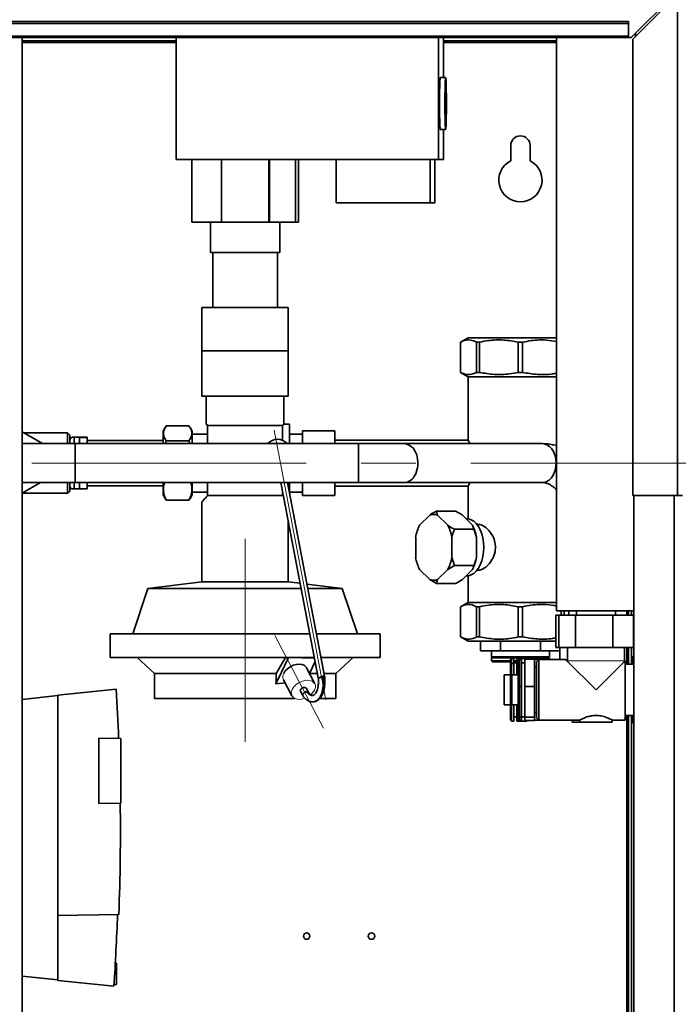
# Paper-space layout 'Blatt2' of a CAD drawing. Units: millimetres. Extents: x 0 to 4200, y 0 to 2970.
# Drawn here: x 815 to 1120, y 1958 to 2414 of the extents above; entities that cross this region are included whole.
import ezdxf

# ---------------------------------------------------------------- set-up
doc = ezdxf.new("R2010")
doc.units = ezdxf.units.MM
doc.linetypes.add('CENTERX2', pattern=[20.32, 12.7, -2.54, 2.54, -2.54])
doc.layers.add('1', color=7, linetype='Continuous')
doc.styles.add('SLDTEXTSTYLE1', font='TXT', dxfattribs={"width": 0.605})
doc.dimstyles.new('SLDDIMSTYLE3', dxfattribs={"dimtxt": 35, "dimasz": 25, "dimexe": 0, "dimexo": 0.0625, "dimgap": 8.75, "dimtad": 1, "dimdec": 1, "dimrnd": 1e-09, "dimzin": 12, "dimdsep": 46, "dimtxsty": 'SLDTEXTSTYLE1', "dimsah": 1, "dimcen": 0.09, "dimadec": 0, "dimazin": 3, "dimtfac": 1, "dimtdec": 1, "dimtmove": 0, "dimatfit": 0, "dimfxl": 1, "dimfrac": 2, "dimtolj": 1, "dimtzin": 12, "dimarcsym": 0})

# ---------------------------------------------------------------- blocks, each defined once
blk = doc.blocks.new('_D_13')
at = {"layer": '1', "ltscale": 10}
for p, q in [((1082.28, 2560.21), (1082.28, 2604.25)), ((1157.28, 2235.17), (1157.28, 2604.25)), ((1082.28, 2594.25), (1042.28, 2594.25)), ((1157.28, 2594.25), (1082.28, 2594.25)), ((1157.28, 2594.25), (1197.28, 2594.25))]:
    blk.add_line(p, q, dxfattribs=at)
for points in [[(1082.28, 2594.25), (1057.28, 2598.25), (1057.28, 2590.25)], [(1157.28, 2594.25), (1182.28, 2590.25), (1182.28, 2598.25)]]:
    blk.add_solid(points, dxfattribs=at)
at = {"layer": '1', "ltscale": 10, "insert": (1093.05, 2639.37), "char_height": 35, "attachment_point": 1, "style": 'SLDTEXTSTYLE1'}
blk.add_mtext('75', dxfattribs=at)

psp = doc.layouts.new('Blatt2')

# ---------------------------------------------------------------- linework, layer by layer
at = {"color": 7, "linetype": 'Continuous', "lineweight": 35, "ltscale": 10}
for p, q in [((1119.28, 2426.25), (1098.58, 2405.55)), ((1099.28, 2404.84), (1119.98, 2425.54)), ((1119.98, 2425.54), (1119.98, 2193.55)), ((1097.28, 2413.08), (807.28, 2413.08)), ((1097.28, 2412.02), (807.28, 2412.02)), ((1097.28, 2412.02), (1097.28, 2413.08)), ((1097.28, 2406.22), (1097.28, 2412.02)), ((1100.53, 2406.09), (1100.53, 2407.5)), ((1097.28, 2406.22), (807.28, 2406.22)), ((807.28, 2405.55), (1097.28, 2405.55)), ((816.53, 1651.55), (816.53, 2405.55)), ((887.87, 2404.05), (816.53, 2404.05)), ((887.87, 2349.05), (887.87, 2405.55)), ((1009.32, 2405.55), (1009.32, 2349.05)), ((1011.68, 2405.55), (1011.68, 2387.05)), ((1064.03, 2404.05), (1011.68, 2404.05)), ((1064.03, 2405.55), (1064.03, 2140.15)), ((1097.28, 2406.22), (1097.28, 2405.55)), ((1097.28, 2405.55), (1098.58, 2405.55)), ((1099.28, 2404.84), (1099.28, 2193.55)), ((1012.64, 2387.05), (1010.14, 2387.05)), ((1010.14, 2363.05), (1012.64, 2363.05)), ((1011.68, 2363.05), (1011.68, 2349.05)), ((1042.78, 2355.55), (1042.78, 2348.48)), ((1051.78, 2348.48), (1051.78, 2355.55)), ((1009.32, 2349.05), (887.87, 2349.05)), ((895.11, 2349.05), (895.11, 2320.05)), ((908.77, 2349.05), (908.77, 2320.05)), ((930.76, 2349.05), (930.76, 2320.05)), ((931.1, 2349.05), (931.1, 2320.05)), ((943.09, 2349.05), (943.09, 2320.05)), ((944.46, 2349.05), (944.46, 2320.05)), ((961.99, 2329.05), (961.99, 2349.05)), ((1005.47, 2349.05), (1005.47, 2329.05)), ((1007.63, 2349.05), (1007.63, 2329.05)), ((1009.32, 2349.05), (1011.68, 2349.05)), ((1005.47, 2329.05), (961.99, 2329.05)), ((1007.63, 2329.05), (1005.47, 2329.05)), ((908.77, 2320.05), (895.11, 2320.05)), ((903.78, 2320.05), (903.78, 2306.05)), ((930.76, 2320.05), (908.77, 2320.05)), ((931.1, 2320.05), (930.76, 2320.05)), ((943.09, 2320.05), (931.1, 2320.05)), ((935.78, 2306.05), (935.78, 2320.05)), ((944.46, 2320.05), (943.09, 2320.05)), ((903.78, 2306.05), (935.78, 2306.05)), ((904.78, 2306.05), (904.78, 2280.55)), ((934.78, 2280.55), (934.78, 2306.05)), ((899.78, 2280.55), (899.78, 2260.55)), ((939.78, 2280.55), (899.78, 2280.55)), ((939.78, 2260.55), (939.78, 2280.55)), ((1023, 2266.55), (1019.53, 2264.55)), ((1047.28, 2266.55), (1023, 2266.55)), ((1064.03, 2266.55), (1047.28, 2266.55)), ((1019.53, 2264.55), (1019.53, 2250.55)), ((1019.55, 2264.55), (1019.53, 2264.55)), ((1019.55, 2264.55), (1019.55, 2250.55)), ((1028.37, 2264.55), (1026.97, 2264.55)), ((1026.97, 2250.55), (1026.97, 2264.55)), ((1028.37, 2264.55), (1028.37, 2250.55)), ((1046.29, 2250.55), (1046.29, 2264.55)), ((1048.27, 2264.55), (1046.29, 2264.55)), ((1048.27, 2264.55), (1048.27, 2250.55)), ((899.78, 2260.55), (919.78, 2260.55)), ((899.78, 2239.55), (899.78, 2260.55)), ((919.78, 2260.55), (939.78, 2260.55)), ((939.78, 2239.55), (939.78, 2260.55)), ((1019.53, 2250.55), (1023, 2248.55)), ((1019.55, 2250.55), (1019.53, 2250.55)), ((1047.28, 2248.55), (1023, 2248.55)), ((1023.13, 2248.55), (1023.13, 2219.18)), ((1028.37, 2250.55), (1026.97, 2250.55)), ((1048.27, 2250.55), (1046.29, 2250.55)), ((1064.03, 2248.55), (1047.28, 2248.55)), ((899.78, 2239.55), (939.78, 2239.55)), ((901.78, 2239.55), (901.78, 2226.55)), ((937.78, 2226.55), (937.78, 2239.55)), ((882.76, 2224.96), (881.78, 2223.27)), ((883.28, 2225.76), (893.78, 2225.76)), ((895.28, 2223.27), (894.31, 2224.95)), ((902.28, 2226.05), (901.78, 2226.55)), ((902.43, 2225.9), (902.28, 2226.05)), ((902.28, 2217.55), (902.28, 2226.05)), ((902.43, 2217.55), (902.43, 2225.9)), ((937.13, 2225.9), (902.43, 2225.9)), ((937.13, 2219.07), (937.13, 2225.9)), ((940.28, 2226.55), (937.78, 2226.55)), ((940.28, 2217.55), (940.28, 2226.55)), ((816.53, 2223.02), (826.02, 2217.55)), ((837.58, 2222.55), (817.35, 2222.55)), ((838.58, 2221.55), (837.58, 2222.55)), ((837.58, 2217.55), (837.58, 2222.55)), ((838.58, 2221.55), (838.58, 2217.55)), ((846.58, 2220.55), (840.58, 2220.55)), ((840.58, 2220.55), (840.58, 2217.55)), ((846.58, 2220.46), (843.08, 2220.46)), ((843.08, 2220.46), (843.08, 2217.55)), ((846.58, 2220.55), (846.58, 2220.46)), ((846.58, 2217.55), (846.58, 2220.46)), ((881.78, 2217.55), (881.78, 2223.27)), ((895.28, 2217.55), (895.28, 2223.27)), ((902.28, 2222), (895.28, 2222)), ((946.28, 2222), (940.28, 2222)), ((961.28, 2223.55), (946.28, 2223.55)), ((946.28, 2217.55), (946.28, 2223.55)), ((961.28, 2223.55), (961.28, 2217.55)), ((841.08, 2217.55), (816.53, 2217.55)), ((838.58, 2219.05), (838.58, 2219.05)), ((972.24, 2217.55), (841.08, 2217.55)), ((881.78, 2219.05), (846.58, 2219.05)), ((883.28, 2218.81), (882.95, 2217.55)), ((883.28, 2218.81), (893.78, 2218.81)), ((894.11, 2217.55), (893.78, 2218.81)), ((1023.14, 2219.2), (961.28, 2219.2)), ((993.46, 2217.55), (972.24, 2217.55)), ((1057.46, 2217.55), (993.46, 2217.55)), ((816.53, 2199.55), (841.08, 2199.55)), ((824.98, 2199.55), (816.53, 2194.67)), ((837.58, 2194.55), (837.58, 2199.55)), ((838.58, 2199.55), (838.58, 2195.55)), ((838.58, 2198.05), (838.58, 2198.05)), ((840.58, 2199.55), (840.58, 2196.55)), ((841.08, 2199.55), (972.24, 2199.55)), ((843.08, 2199.55), (843.08, 2196.62)), ((846.58, 2196.62), (846.58, 2199.55)), ((846.58, 2198.05), (881.78, 2198.05)), ((881.78, 2193.83), (881.78, 2199.55)), ((895.28, 2193.83), (895.28, 2199.55)), ((902.28, 2193.37), (902.28, 2199.55)), ((902.43, 2193.55), (902.43, 2199.55)), ((936.29, 2199.55), (953.66, 2109.07)), ((956.57, 2109.87), (939.34, 2199.55)), ((940.28, 2194.65), (940.28, 2199.55)), ((946.28, 2193.55), (946.28, 2199.55)), ((961.28, 2199.55), (961.28, 2193.55)), ((961.28, 2197.9), (1023.15, 2197.9)), ((972.24, 2199.55), (993.46, 2199.55)), ((993.46, 2199.55), (1057.46, 2199.55)), ((1023.13, 2197.94), (1023.13, 2182.72)), ((816.53, 2194.55), (837.58, 2194.55)), ((837.58, 2194.55), (838.58, 2195.55)), ((840.58, 2196.55), (846.58, 2196.55)), ((843.08, 2196.62), (846.58, 2196.62)), ((846.58, 2196.62), (846.58, 2196.55)), ((881.78, 2193.83), (882.76, 2192.14)), ((894.31, 2192.15), (895.28, 2193.83)), ((895.28, 2195.1), (902.28, 2195.1)), ((902.43, 2193.55), (902.28, 2193.37)), ((937.13, 2193.55), (902.43, 2193.55)), ((937.13, 2193.55), (937.13, 2195.15)), ((937.53, 2193.1), (937.13, 2193.55)), ((940.28, 2195.1), (946.28, 2195.1)), ((961.28, 2193.55), (946.28, 2193.55)), ((1099.28, 2193.55), (1119.98, 2193.55)), ((1099.78, 2193.55), (1099.78, 1743.55)), ((1122.28, 2193.55), (1119.98, 2193.55)), ((883.28, 2191.33), (882.81, 2192.17)), ((883.28, 2191.33), (893.78, 2191.33)), ((894.27, 2192.17), (893.78, 2191.33)), ((899.78, 2190.55), (899.78, 2153.55)), ((1005.28, 2184.46), (1000.59, 2179.75)), ((1008.34, 2186.29), (1008.94, 2184.46)), ((1008.34, 2186.29), (1017.33, 2186.29)), ((1013.63, 2179.75), (1008.94, 2184.46)), ((1020.39, 2184.46), (1025.08, 2179.75)), ((939.78, 2153.55), (939.78, 2181.35)), ((1022.64, 2182.75), (1022.09, 2182.75)), ((1025.68, 2177.92), (1025.08, 2179.75)), ((1027.59, 2180.2), (1027.13, 2180.2)), ((1016.69, 2177.92), (1025.68, 2177.92)), ((1026.91, 2174.25), (1025.68, 2177.92)), ((998.76, 2174.25), (998.76, 2164.85)), ((1015.47, 2164.85), (1015.47, 2174.25)), ((1026.91, 2174.25), (1026.91, 2164.85)), ((1016.69, 2161.18), (1013.63, 2159.34)), ((1015.47, 2164.85), (1016.69, 2161.18)), ((1016.69, 2161.18), (1025.68, 2161.18)), ((1000.59, 2159.34), (1005.28, 2154.64)), ((1008.94, 2154.64), (1013.63, 2159.34)), ((1025.08, 2159.34), (1020.39, 2154.64)), ((1027.13, 2158.9), (1027.58, 2158.9)), ((899.78, 2153.55), (874.78, 2150.55)), ((939.78, 2153.55), (899.78, 2153.55)), ((945.25, 2152.89), (939.78, 2153.55)), ((964.78, 2150.55), (948.38, 2152.52)), ((1008.34, 2152.8), (1005.28, 2154.64)), ((1008.34, 2152.8), (1017.33, 2152.8)), ((1017.33, 2152.8), (1020.39, 2154.64)), ((1022.09, 2156.35), (1022.64, 2156.35)), ((1023.13, 2156.38), (1023.13, 2144.05)), ((874.78, 2150.55), (867.78, 2129.55)), ((945.7, 2150.55), (874.78, 2150.55)), ((964.78, 2150.55), (948.75, 2150.55)), ((971.78, 2129.55), (964.78, 2150.55)), ((1023, 2144.05), (1019.53, 2142.05)), ((1023, 2144.05), (1047.28, 2144.05)), ((1047.28, 2144.05), (1064.03, 2144.05)), ((1019.53, 2142.05), (1019.53, 2128.05)), ((1019.53, 2142.05), (1019.55, 2142.05)), ((1019.55, 2142.05), (1019.55, 2128.05)), ((1026.97, 2142.05), (1028.37, 2142.05)), ((1026.97, 2128.05), (1026.97, 2142.05)), ((1028.37, 2142.05), (1028.37, 2128.05)), ((1046.29, 2128.05), (1046.29, 2142.05)), ((1046.29, 2142.05), (1048.27, 2142.05)), ((1048.27, 2142.05), (1048.27, 2128.05)), ((1064.03, 2140.15), (1072.22, 2140.15)), ((1066.19, 2138.15), (1066.19, 2140.15)), ((1067.59, 2140.15), (1067.59, 2138.15)), ((1069.67, 2140.15), (1069.67, 2138.15)), ((1072.22, 2140.15), (1099.78, 2140.15)), ((1073.28, 2140.15), (1073.28, 2138.15)), ((1091.28, 2138.15), (1091.28, 2140.15)), ((1097.28, 2140.15), (1097.28, 2138.15)), ((1098.78, 2140.15), (1098.78, 2138.15)), ((1063.67, 2138.15), (1064.99, 2138.15)), ((1063.67, 2138.15), (1063.67, 2123.15)), ((1064.99, 2138.15), (1064.99, 2123.15)), ((1072.73, 2138.15), (1064.99, 2138.15)), ((1072.73, 2138.15), (1072.73, 2123.15)), ((1090.02, 2138.15), (1072.73, 2138.15)), ((1090.02, 2138.15), (1090.02, 2123.15)), ((1099.57, 2138.15), (1090.02, 2138.15)), ((1099.57, 2138.15), (1099.57, 2123.15)), ((857.28, 2129.55), (857.28, 2118.55)), ((949.73, 2129.55), (857.28, 2129.55)), ((982.28, 2129.55), (952.79, 2129.55)), ((982.28, 2118.55), (982.28, 2129.55)), ((1019.53, 2128.05), (1023, 2126.05)), ((1019.53, 2128.05), (1019.55, 2128.05)), ((1023, 2126.05), (1047.28, 2126.05)), ((1026.97, 2128.05), (1028.37, 2128.05)), ((1028.78, 2126.05), (1028.78, 2121.55)), ((1038, 2126.05), (1038, 2121.55)), ((1046.29, 2128.05), (1048.27, 2128.05)), ((1047.28, 2126.05), (1063.67, 2126.05)), ((1056.57, 2126.05), (1056.57, 2121.55)), ((1038, 2121.55), (1028.78, 2121.55)), ((1033.83, 2121.55), (1033.83, 2118.8)), ((1038, 2121.55), (1056.57, 2121.55)), ((1065.45, 2121.55), (1056.57, 2121.55)), ((1060.73, 2118.8), (1060.73, 2121.55)), ((1064.99, 2123.15), (1063.67, 2123.15)), ((1072.73, 2123.15), (1064.99, 2123.15)), ((1065.45, 2123.15), (1065.45, 2117.55)), ((1069.06, 2123.15), (1069.06, 2117.05)), ((1090.02, 2123.15), (1072.73, 2123.15)), ((1099.57, 2123.15), (1090.02, 2123.15)), ((1095.5, 2117.05), (1095.5, 2123.15)), ((1097.28, 2123.15), (1097.28, 2115.5)), ((1098.78, 2123.15), (1098.78, 2115.5)), ((951.84, 2118.55), (857.28, 2118.55)), ((869.78, 2118.55), (877.78, 2111.05)), ((934.18, 2111.05), (938.41, 2118.55)), ((949.53, 2111.18), (952.19, 2116.74)), ((982.28, 2118.55), (954.9, 2118.55)), ((961.78, 2111.05), (969.78, 2118.55)), ((1047.28, 2118.8), (1033.83, 2118.8)), ((1033.83, 2118.3), (1033.83, 2117.05)), ((1047.28, 2118.3), (1033.83, 2118.3)), ((1033.83, 2117.05), (1034.33, 2116.55)), ((1033.83, 2117.05), (1042.67, 2117.05)), ((1042.67, 2116.55), (1034.33, 2116.55)), ((1043.17, 2118.04), (1042.67, 2117.5)), ((1042.67, 2115.32), (1042.67, 2117.5)), ((1043.17, 2115.77), (1042.67, 2115.32)), ((1043.17, 2118.04), (1043.17, 2115.77)), ((1044.17, 2118.04), (1043.17, 2118.04)), ((1043.17, 2115.77), (1043.17, 2101.28)), ((1044.17, 2115.77), (1043.17, 2115.77)), ((1044.17, 2115.77), (1044.17, 2118.04)), ((1044.17, 2117.05), (1045.67, 2117.05)), ((1045.67, 2116.55), (1044.17, 2116.55)), ((1045.67, 2116.05), (1044.17, 2116.05)), ((1044.17, 2110.55), (1044.17, 2115.77)), ((1050.17, 2118.04), (1045.67, 2118.04)), ((1045.67, 2118.04), (1045.67, 2115.77)), ((1046.28, 2115.77), (1045.67, 2115.77)), ((1045.67, 2115.77), (1045.67, 2110.55)), ((1046.78, 2117.78), (1046.28, 2117.25)), ((1046.28, 2105.09), (1046.28, 2117.25)), ((1046.78, 2117.78), (1046.78, 2105.15)), ((1047.78, 2117.78), (1046.78, 2117.78)), ((1060.73, 2118.8), (1047.28, 2118.8)), ((1060.73, 2118.3), (1047.28, 2118.3)), ((1047.78, 2105.15), (1047.78, 2117.78)), ((1049.28, 2116.05), (1047.78, 2116.05)), ((1053.78, 2117.78), (1049.28, 2117.78)), ((1049.28, 2117.78), (1049.28, 2105.15)), ((1050.17, 2117.78), (1050.17, 2118.04)), ((1053.78, 2105.15), (1053.78, 2117.78)), ((1055.78, 2117.55), (1053.78, 2117.55)), ((1055.78, 2117.55), (1054.78, 2116.55)), ((1054.78, 2090.55), (1054.78, 2116.55)), ((1068.28, 2117.55), (1055.78, 2117.55)), ((1055.78, 2117.55), (1055.78, 2089.55)), ((1060.73, 2117.55), (1060.73, 2118.3)), ((1068.78, 2117.05), (1068.28, 2117.55)), ((1068.78, 2117.05), (1082.28, 2103.55)), ((1082.28, 2103.55), (1095.78, 2117.05)), ((1095.78, 2089.55), (1095.78, 2117.05)), ((1099.78, 2115.5), (1095.78, 2115.5)), ((1099.78, 2119.28), (1099.37, 2118.87)), ((1099.37, 2118.1), (1099.37, 2118.87)), ((1099.37, 2118.1), (1099.78, 2118.79)), ((1099.37, 2115.5), (1099.37, 2118.1)), ((877.78, 2111.05), (877.78, 2099.55)), ((934.18, 2111.05), (877.78, 2111.05)), ((952.05, 2106.36), (948.16, 2113.78)), ((953.28, 2111.05), (949.6, 2111.05)), ((961.78, 2111.05), (956.34, 2111.05)), ((961.78, 2099.55), (961.78, 2111.05)), ((1042.67, 2101.36), (1042.67, 2115.32)), ((1054.78, 2114.03), (1053.78, 2114.03)), ((938.26, 2106.84), (934.06, 2106.4)), ((937.54, 2108.21), (941.43, 2100.79)), ((955.26, 2109.74), (954.78, 2109.69)), ((955.85, 2109.81), (955.88, 2109.55)), ((955.88, 2109.55), (955.92, 2109.55)), ((955.92, 2109.55), (955.88, 2109.54)), ((1042.67, 2110.55), (1039.67, 2110.55)), ((1039.67, 2108.21), (1039.67, 2110.55)), ((1039.67, 2096.55), (1039.67, 2108.21)), ((1046.28, 2110.55), (1043.28, 2110.55)), ((1043.28, 2108.21), (1043.28, 2110.55)), ((1043.28, 2096.55), (1043.28, 2108.21)), ((860.08, 2103.9), (832.99, 2101.05)), ((945.41, 2102.88), (946.47, 2100.86)), ((949.12, 2102.28), (948.07, 2104.27)), ((1046.78, 2105.15), (1046.28, 2105.09)), ((1046.28, 2091.39), (1046.28, 2105.09)), ((1046.78, 2105.15), (1046.78, 2090.92)), ((1047.78, 2105.15), (1046.78, 2105.15)), ((1047.78, 2090.92), (1047.78, 2105.15)), ((1049.28, 2105.15), (1049.28, 2090.92)), ((1053.78, 2105.15), (1049.28, 2105.15)), ((1053.78, 2090.92), (1053.78, 2105.15)), ((816.53, 2099.14), (832.99, 2100.87)), ((832.99, 2101.05), (832.99, 1999.05)), ((942.79, 2099.55), (877.78, 2099.55)), ((961.78, 2099.55), (954.51, 2099.55)), ((1042.67, 2089.59), (1042.67, 2101.36)), ((1043.17, 2101.28), (1042.67, 2101.36)), ((1043.17, 2101.28), (1043.17, 2089.06)), ((1043.28, 2101.28), (1043.17, 2101.28)), ((1039.67, 2096.55), (1042.67, 2096.55)), ((1043.28, 2096.55), (1046.28, 2096.55)), ((1044.17, 2089.06), (1044.17, 2096.55)), ((1045.67, 2096.55), (1045.67, 2089.06)), ((1053.78, 2093.07), (1054.78, 2093.07)), ((1042.67, 2089.59), (1043.17, 2089.06)), ((1044.17, 2089.06), (1043.17, 2089.06)), ((1044.17, 2091.05), (1045.67, 2091.05)), ((1050.17, 2089.06), (1045.67, 2089.06)), ((1046.28, 2091.39), (1046.78, 2090.92)), ((1046.28, 2089.85), (1046.28, 2091.39)), ((1046.28, 2089.85), (1046.78, 2089.32)), ((1047.78, 2090.92), (1046.78, 2090.92)), ((1046.78, 2090.92), (1046.78, 2089.32)), ((1047.78, 2089.32), (1046.78, 2089.32)), ((1047.78, 2091.05), (1049.28, 2091.05)), ((1047.78, 2089.32), (1047.78, 2090.92)), ((1053.78, 2090.92), (1049.28, 2090.92)), ((1049.28, 2090.92), (1049.28, 2089.32)), ((1053.78, 2089.32), (1049.28, 2089.32)), ((1050.17, 2089.06), (1050.17, 2089.32)), ((1053.78, 2089.32), (1053.78, 2090.92)), ((1053.78, 2089.55), (1055.78, 2089.55)), ((1054.78, 2090.55), (1055.78, 2089.55)), ((1055.78, 2089.55), (1074.87, 2089.55)), ((1071.17, 2089.55), (1071.17, 2088.55)), ((1071.17, 2088.55), (1074.78, 2088.55)), ((1074.78, 2089.6), (1074.78, 2088.55)), ((1074.78, 2088.55), (1082.28, 2088.55)), ((1082.28, 2088.55), (1089.78, 2088.55)), ((1089.73, 2089.55), (1095.78, 2089.55)), ((1089.78, 2088.55), (1089.78, 2089.58)), ((1095.78, 2091.6), (1099.78, 2091.6)), ((1097.28, 2091.6), (1097.28, 1886.11)), ((1098.78, 2091.6), (1098.78, 1886.11)), ((1099.37, 2089), (1099.37, 2091.6)), ((1099.37, 2088.23), (1099.37, 2089)), ((1099.37, 2088.23), (1099.78, 2087.81)), ((851.99, 2081.18), (862.29, 2081)), ((851.99, 2050.92), (851.99, 2081.18)), ((862.29, 2051.1), (862.29, 2081)), ((862.29, 2051.1), (851.99, 2050.92)), ((861.33, 1999.54), (832.99, 1999.05)), ((832.99, 1999.05), (832.99, 1969.05)), ((860.29, 1977.05), (859.66, 1977.05)), ((860.29, 1967.05), (860.29, 1977.05)), ((832.99, 1969.22), (816.53, 1970.95)), ((832.99, 1969.05), (859, 1966.31)), ((859.05, 1967.05), (860.29, 1967.05))]:
    psp.add_line(p, q, dxfattribs=at)
at = {"color": 1, "linetype": 'Continuous', "lineweight": 35, "ltscale": 10}
for p, q in [((816.53, 2403.25), (887.87, 2403.25)), ((1011.68, 2403.25), (1064.03, 2403.25)), ((841.08, 2202.18), (841.08, 2217.55)), ((972.24, 2202.18), (972.24, 2217.55)), ((841.08, 2199.55), (841.08, 2202.18)), ((972.24, 2199.55), (972.24, 2202.18)), ((1118.48, 2193.55), (1118.48, 1743.55)), ((1096.48, 2140.15), (1096.48, 2138.15)), ((1096.48, 2123.15), (1096.48, 2115.5)), ((1096.48, 2091.6), (1096.48, 1886.11))]:
    psp.add_line(p, q, dxfattribs=at)
at = {"color": 7, "linetype": 'Continuous', "lineweight": 18, "ltscale": 10}
psp.add_line((1068.78, 2117.05), (1095.78, 2117.05), dxfattribs=at)
at = {"color": 7, "linetype": 'Continuous', "lineweight": 35, "ltscale": 10, "flags": 128}
for points in [[(1010.14, 2387.05), (1010.08, 2386.87), (1010.03, 2386.32), (1009.97, 2385.44), (1009.92, 2384.24), (1009.88, 2382.76), (1009.85, 2381.05), (1009.82, 2379.15), (1009.81, 2377.13), (1009.8, 2375.05), (1009.81, 2372.96), (1009.82, 2370.94), (1009.85, 2369.05), (1009.88, 2367.33), (1009.92, 2365.86), (1009.97, 2364.66), (1010.03, 2363.77), (1010.08, 2363.23), (1010.14, 2363.05), (1010.14, 2363.05)], [(1012.64, 2387.05), (1012.7, 2386.87), (1012.76, 2386.32), (1012.81, 2385.44), (1012.86, 2384.24), (1012.9, 2382.76), (1012.94, 2381.05), (1012.96, 2379.15), (1012.98, 2377.13), (1012.98, 2375.05), (1012.98, 2372.96), (1012.96, 2370.94), (1012.94, 2369.05), (1012.9, 2367.33), (1012.86, 2365.86), (1012.81, 2364.66), (1012.76, 2363.77), (1012.7, 2363.23), (1012.64, 2363.05), (1012.58, 2363.23), (1012.53, 2363.77), (1012.47, 2364.66), (1012.42, 2365.86), (1012.38, 2367.33), (1012.35, 2369.05), (1012.32, 2370.94), (1012.31, 2372.96), (1012.3, 2375.05), (1012.31, 2377.13), (1012.32, 2379.15), (1012.35, 2381.05), (1012.38, 2382.76), (1012.42, 2384.24), (1012.47, 2385.44), (1012.53, 2386.32), (1012.58, 2386.87), (1012.64, 2387.05)], [(1022.64, 2182.75), (1023.27, 2182.7), (1024.51, 2182.34), (1025.7, 2181.64), (1026.8, 2180.6), (1027.79, 2179.26), (1028.64, 2177.66), (1029.33, 2175.83), (1029.83, 2173.83), (1030.14, 2171.72), (1030.25, 2169.55), (1030.14, 2167.38), (1029.83, 2165.26), (1029.33, 2163.27), (1028.64, 2161.44), (1027.79, 2159.84), (1026.8, 2158.5), (1025.7, 2157.46), (1024.51, 2156.75), (1023.27, 2156.39), (1022.64, 2156.35)], [(939.88, 2118.55), (936.62, 2111.74), (934.06, 2106.4)], [(937.65, 2111.15), (938.38, 2112.29), (939.41, 2113.34), (940.68, 2114.24), (942.09, 2114.91), (943.55, 2115.31), (944.97, 2115.42), (946.24, 2115.23), (947.29, 2114.75), (948.02, 2114.01), (948.16, 2113.78)], [(951.91, 2118.21), (946.03, 2118.39), (940.65, 2118.55)], [(955.32, 2109.44), (954.98, 2109.37), (954.65, 2109.31), (954.34, 2109.24), (954.08, 2109.19), (953.87, 2109.14), (953.73, 2109.1), (953.67, 2109.08), (953.68, 2109.07)], [(945.41, 2102.88), (945.34, 2103.19), (945.44, 2103.62)], [(945.44, 2103.62), (945.74, 2104.04), (946.2, 2104.39), (946.73, 2104.62), (947.27, 2104.69), (947.73, 2104.59), (948.03, 2104.33), (948.07, 2104.27)], [(946.5, 2101.59), (946.7, 2101.91), (947, 2102.19), (947.35, 2102.42), (947.75, 2102.58), (948.15, 2102.66), (948.52, 2102.64), (948.83, 2102.54), (949.06, 2102.36)]]:
    psp.add_lwpolyline(points, dxfattribs=at)
at = {"color": 1, "linetype": 'Continuous', "lineweight": 35, "ltscale": 10, "flags": 128}
for points in [[(997.96, 2202.18), (998.77, 2203.6), (999.37, 2205.21), (999.72, 2206.96), (999.82, 2208.78), (999.66, 2210.58), (999.24, 2212.31), (998.59, 2213.87), (997.72, 2215.23), (996.68, 2216.3), (995.51, 2217.06), (994.26, 2217.48), (993.46, 2217.55)], [(1061.96, 2202.18), (1062.77, 2203.6), (1063.37, 2205.21), (1063.72, 2206.96), (1063.82, 2208.78), (1063.66, 2210.58), (1063.24, 2212.31), (1062.59, 2213.87), (1061.72, 2215.23), (1060.68, 2216.3), (1059.51, 2217.06), (1058.26, 2217.48), (1057.46, 2217.55)]]:
    psp.add_lwpolyline(points, dxfattribs=at)
at = {"color": 7, "linetype": 'Continuous', "lineweight": 18, "ltscale": 10, "flags": 128}
for points in [[(941.54, 2103.73), (942.27, 2104.88), (943.3, 2105.93), (944.57, 2106.82), (945.98, 2107.49), (947.44, 2107.9), (948.86, 2108.01), (950.13, 2107.82), (951.17, 2107.33), (951.91, 2106.6), (952.3, 2105.66), (952.31, 2104.57), (951.94, 2103.42)], [(947.45, 2099.64), (946.04, 2099.26), (944.62, 2099.15), (943.35, 2099.34), (942.3, 2099.82), (941.57, 2100.56), (941.18, 2101.5), (941.17, 2102.58), (941.54, 2103.73)], [(951.94, 2103.42), (951.21, 2102.28), (950.19, 2101.23)]]:
    psp.add_lwpolyline(points, dxfattribs=at)
at = {"color": 7, "linetype": 'Continuous', "lineweight": 35, "ltscale": 100}
for centre in [(948.28, 1989.55), (978.28, 1989.55)]:
    psp.add_circle(centre, 1.5, dxfattribs=at)
for centre, radius, start, end in [((1047.28, 2355.55), 4.5, 360, 180), ((1047.28, 2339.55), 10, 116.7437, 63.2563), ((840.08, 2219.03), 1.5, 70.5288, 180), ((934.78, 2213.55), 6, 90, 138.1897), ((934.78, 2213.55), 6, 41.8103, 90), ((840.08, 2198.07), 1.5, 180, 289.4712), ((1007.11, 2179.6), 5.19, 69.3361, 110.6639), ((1018.41, 2170.77), 19.96, 153.2433, 169.9585), ((995.81, 2170.77), 19.96, 10.0415, 26.7567), ((1007.26, 2170.77), 19.96, 10.0415, 26.7567), ((1018.41, 2168.33), 19.96, 190.0415, 206.7567), ((995.81, 2168.33), 19.96, 333.2433, 349.9585), ((1007.26, 2168.33), 19.96, 333.2433, 349.9585), ((1007.11, 2159.5), 5.19, 249.3361, 290.6639), ((1033.93, 2118.55), 0.25, 270, 90), ((1060.63, 2118.55), 0.25, 90, 270), ((962.87, 2069.35), 40.79, 99.8607, 100.6661), ((-231.48, 2038.66), 1093.51, 2.22019, 3.42034), ((947.2, 2101.2), 0.807, 150.5481, 204.8864), ((-231.48, 2038.66), 1092.88, 356.20462, 357.94838)]:
    psp.add_arc(centre, radius, start, end, dxfattribs=at)
at = {"color": 1, "linetype": 'Continuous', "lineweight": 35, "ltscale": 100}
for centre in [(993.19, 2205.16), (1057.19, 2205.16)]:
    psp.add_arc(centre, 5.62, 272.704, 328.0184, dxfattribs=at)
at = {"color": 7, "linetype": 'Continuous', "lineweight": 18, "ltscale": 100}
psp.add_arc((940.46, 2109.56), 3.23, 150.5514, 204.8831, dxfattribs=at)
at = {"color": 7, "linetype": 'Continuous', "lineweight": 35, "ltscale": 100}
psp.add_ellipse((919.78, 2387.66), major_axis=(36.39, 1604.46), ratio=0.013068, start_param=4.536472, end_param=4.539417, dxfattribs=at)
at = {"color": 7, "linetype": 'Continuous', "lineweight": 35, "ltscale": 10}
for points, knots in [([(1026.97, 2264.55), (1026.03, 2264.95), (1024.13, 2265.75), (1021.62, 2265.51), (1020.11, 2264.81), (1019.55, 2264.55)], [0, 0, 0, 0, 0.38191, 0.773368, 1, 1, 1, 1]), ([(1046.29, 2264.55), (1044.02, 2264.95), (1039.43, 2265.75), (1033.37, 2265.51), (1029.72, 2264.81), (1028.37, 2264.55)], [0, 0, 0, 0, 0.38191, 0.773368, 1, 1, 1, 1]), ([(1064.03, 2264.85), (1062.48, 2265.11), (1058.6, 2265.77), (1053.27, 2265.5), (1049.61, 2264.8), (1048.27, 2264.55)], [0, 0, 0, 0, 0.296908, 0.7422, 1, 1, 1, 1]), ([(1019.55, 2250.55), (1020.49, 2250.15), (1022.4, 2249.34), (1024.9, 2249.59), (1026.42, 2250.29), (1026.97, 2250.55)], [0, 0, 0, 0, 0.38191, 0.773368, 1, 1, 1, 1]), ([(1028.37, 2250.55), (1030.64, 2250.15), (1035.24, 2249.34), (1041.29, 2249.59), (1044.95, 2250.29), (1046.29, 2250.55)], [0, 0, 0, 0, 0.38191, 0.773368, 1, 1, 1, 1]), ([(1048.27, 2250.55), (1050.54, 2250.15), (1055.14, 2249.36), (1060.47, 2249.52), (1063.41, 2250.06), (1064.03, 2250.17)], [0, 0, 0, 0, 0.434695, 0.880257, 1, 1, 1, 1]), ([(883.28, 2225.76), (882.9, 2225.16), (882.11, 2223.94), (881.83, 2222.13), (882.25, 2220.41), (882.94, 2219.35), (883.28, 2218.81)], [0, 0, 0, 0, 0.264609, 0.534956, 0.765347, 1, 1, 1, 1]), ([(893.78, 2218.81), (894.17, 2219.42), (894.95, 2220.64), (895.24, 2222.44), (894.82, 2224.17), (894.13, 2225.23), (893.78, 2225.76)], [0, 0, 0, 0, 0.264609, 0.534956, 0.765347, 1, 1, 1, 1]), ([(937.78, 2226.55), (937.76, 2226.52), (937.7, 2226.46), (937.32, 2226.09), (937.13, 2225.9)], [0, 0, 0, 0, 0.494105, 1, 1, 1, 1]), ([(1023.14, 2219.18), (1023.14, 2219.19), (1023.12, 2219.23), (1023.2, 2219.05), (1023.38, 2218.63), (1023.6, 2218.12), (1023.76, 2217.68), (1023.81, 2217.55)], [0, 0, 0, 0, 0.036786, 0.328145, 0.59901, 0.877099, 1, 1, 1, 1]), ([(1064.03, 2216.62), (1063.22, 2216.83), (1061.5, 2217.27), (1059.29, 2217.51), (1057.91, 2217.54), (1057.46, 2217.55)], [0, 0, 0, 0, 0.37806, 0.796484, 1, 1, 1, 1]), ([(882.51, 2199.55), (882.42, 2199.34), (881.97, 2198.21), (881.85, 2196.24), (882.24, 2193.69), (882.94, 2192.12), (883.28, 2191.33)], [0, 0, 0, 0, 0.07866, 0.417366, 0.706013, 1, 1, 1, 1]), ([(893.78, 2191.33), (894.17, 2192.22), (894.96, 2194.03), (895.21, 2196.69), (894.99, 2198.55), (894.63, 2199.44), (894.59, 2199.55)], [0, 0, 0, 0, 0.331665, 0.670522, 0.959298, 1, 1, 1, 1]), ([(1023.81, 2199.55), (1023.73, 2199.33), (1023.51, 2198.77), (1023.28, 2198.24), (1023.14, 2197.92), (1023.15, 2197.93), (1023.15, 2197.94)], [0, 0, 0, 0, 0.213936, 0.533563, 0.825083, 1, 1, 1, 1]), ([(1057.46, 2199.55), (1057.61, 2199.54), (1058.15, 2199.53), (1059.06, 2199.37), (1060.22, 2198.95), (1061.37, 2198.33), (1062.55, 2197.44), (1063.45, 2196.64), (1063.94, 2196.02), (1064.03, 2195.91)], [0, 0, 0, 0, 0.0792386, 0.2820899, 0.4623862, 0.6298169, 0.7898233, 0.9595959, 1, 1, 1, 1]), ([(902.28, 2193.37), (901.94, 2192.98), (901.25, 2192.19), (900.46, 2191.3), (899.9, 2190.67), (899.82, 2190.59), (899.78, 2190.55)], [0, 0, 0, 0, 0.238547, 0.482558, 0.736286, 1, 1, 1, 1]), ([(1005.28, 2184.46), (1005.65, 2184.7), (1006.62, 2185.33), (1007.69, 2185.92), (1008.34, 2186.29)], [0, 0, 0, 0, 0.386665, 1, 1, 1, 1]), ([(1020.39, 2184.46), (1020.01, 2184.7), (1019.04, 2185.33), (1017.98, 2185.92), (1017.33, 2186.29)], [0, 0, 0, 0, 0.386665, 1, 1, 1, 1]), ([(1013.63, 2179.75), (1014.01, 2179.51), (1014.98, 2178.88), (1016.04, 2178.29), (1016.69, 2177.92)], [0, 0, 0, 0, 0.386665, 1, 1, 1, 1]), ([(1027.59, 2159), (1027.72, 2158.97), (1028.43, 2158.8), (1030.12, 2159.57), (1032.35, 2161.24), (1034.03, 2163.46), (1035.04, 2165.63), (1035.7, 2167.94), (1035.8, 2170.89), (1034.87, 2174.15), (1033.15, 2176.96), (1031.24, 2178.78), (1029.63, 2179.71), (1028.49, 2180.18), (1027.87, 2180.1), (1027.6, 2180.06)], [0, 0, 0, 0, 0.022268, 0.119984, 0.219253, 0.326243, 0.381165, 0.437913, 0.541265, 0.636898, 0.736851, 0.846095, 0.900398, 0.956539, 1, 1, 1, 1]), ([(1016.69, 2177.92), (1016.59, 2177.66), (1016.11, 2176.47), (1015.75, 2175.22), (1015.47, 2174.25)], [0, 0, 0, 0, 0.220896, 1, 1, 1, 1]), ([(1025.08, 2159.34), (1025.19, 2159.58), (1025.47, 2160.21), (1025.6, 2160.81), (1025.68, 2161.18)], [0, 0, 0, 0, 0.386665, 1, 1, 1, 1]), ([(1025.68, 2161.18), (1025.79, 2161.44), (1026.27, 2162.63), (1026.63, 2163.87), (1026.91, 2164.85)], [0, 0, 0, 0, 0.220896, 1, 1, 1, 1]), ([(1008.94, 2154.64), (1008.83, 2154.4), (1008.55, 2153.77), (1008.42, 2153.17), (1008.34, 2152.8)], [0, 0, 0, 0, 0.386665, 1, 1, 1, 1]), ([(1026.97, 2142.05), (1026.03, 2142.45), (1024.13, 2143.25), (1021.62, 2143.01), (1020.11, 2142.31), (1019.55, 2142.05)], [0, 0, 0, 0, 0.38191, 0.773368, 1, 1, 1, 1]), ([(1046.29, 2142.05), (1044.02, 2142.45), (1039.43, 2143.25), (1033.37, 2143.01), (1029.72, 2142.31), (1028.37, 2142.05)], [0, 0, 0, 0, 0.38191, 0.773368, 1, 1, 1, 1]), ([(1064.03, 2142.35), (1062.48, 2142.61), (1058.6, 2143.27), (1053.27, 2143), (1049.61, 2142.3), (1048.27, 2142.05)], [0, 0, 0, 0, 0.296908, 0.7422, 1, 1, 1, 1]), ([(1019.55, 2128.05), (1020.49, 2127.65), (1022.4, 2126.84), (1024.9, 2127.09), (1026.42, 2127.79), (1026.97, 2128.05)], [0, 0, 0, 0, 0.38191, 0.773368, 1, 1, 1, 1]), ([(1028.37, 2128.05), (1030.64, 2127.65), (1035.24, 2126.84), (1041.29, 2127.09), (1044.95, 2127.79), (1046.29, 2128.05)], [0, 0, 0, 0, 0.3819102, 0.7733676, 1, 1, 1, 1]), ([(1048.27, 2128.05), (1050.54, 2127.66), (1055.14, 2126.86), (1060.34, 2127), (1063.17, 2127.52), (1063.67, 2127.61)], [0, 0, 0, 0, 0.445019, 0.901162, 1, 1, 1, 1]), ([(953.65, 2109.05), (953.69, 2108.58), (953.77, 2107.51), (953.66, 2105.44), (953.17, 2103.17), (952.15, 2101.32), (951.53, 2101.09), (951.2, 2100.96)], [0, 0, 0, 0, 0.105636, 0.244163, 0.491022, 0.721699, 1, 1, 1, 1]), ([(951.58, 2097.99), (952.14, 2098.13), (953.15, 2098.39), (954.29, 2099.39), (955.05, 2100.4), (955.62, 2101.47), (956.14, 2102.85), (956.57, 2104.76), (956.81, 2107.25), (956.66, 2109.11), (956.57, 2110.11)], [0, 0, 0, 0, 0.151959, 0.273995, 0.366136, 0.447162, 0.5509, 0.677894, 0.827694, 1, 1, 1, 1]), ([(955.88, 2109.54), (955.76, 2109.52), (955.51, 2109.47), (955.09, 2109.4), (954.68, 2109.31), (954.31, 2109.24), (954, 2109.17), (953.78, 2109.12), (953.66, 2109.08), (953.67, 2109.07), (953.68, 2109.07)], [0, 0, 0, 0, 0.125209, 0.250307, 0.375251, 0.500133, 0.625162, 0.750186, 0.875064, 1, 1, 1, 1]), ([(955.85, 2109.81), (955.68, 2109.79), (955.34, 2109.75), (954.97, 2109.71), (954.78, 2109.69)], [0, 0, 0, 0, 0.500543, 1, 1, 1, 1]), ([(954.78, 2109.69), (954.85, 2109.66), (955.02, 2109.59), (955.19, 2109.57), (955.29, 2109.56)], [0, 0, 0, 0, 0.433078, 1, 1, 1, 1]), ([(956.54, 2109.92), (956.54, 2109.92), (956.57, 2109.92), (956.44, 2109.9), (956.17, 2109.85), (955.75, 2109.8), (955.42, 2109.76), (955.26, 2109.74)], [0, 0, 0, 0, 0.062577, 0.290097, 0.531108, 0.772226, 1, 1, 1, 1]), ([(955.88, 2109.55), (955.78, 2109.55), (955.59, 2109.55), (955.39, 2109.56), (955.29, 2109.56)], [0, 0, 0, 0, 0.549933, 1, 1, 1, 1]), ([(956.58, 2109.93), (956.58, 2109.92), (956.59, 2109.92), (956.46, 2109.9), (956.21, 2109.86), (955.97, 2109.83), (955.85, 2109.81)], [0, 0, 0, 0, 0.170438, 0.447023, 0.723615, 1, 1, 1, 1]), ([(946.6, 2100.63), (946.6, 2100.63), (946.52, 2100.7), (946.46, 2100.88), (946.43, 2101.17), (946.52, 2101.51), (946.71, 2101.85), (946.89, 2102.05), (946.99, 2102.14)], [0, 0, 0, 0, 0.01497, 0.208848, 0.402725, 0.604424, 0.806123, 1, 1, 1, 1]), ([(948.21, 2102.64), (948.1, 2102.63), (947.89, 2102.6), (947.57, 2102.49), (947.26, 2102.35), (947.08, 2102.21), (946.99, 2102.14)], [0, 0, 0, 0, 0.250098, 0.500285, 0.749908, 1, 1, 1, 1]), ([(949.06, 2102.36), (949.01, 2102.41), (948.91, 2102.5), (948.71, 2102.59), (948.47, 2102.64), (948.3, 2102.64), (948.21, 2102.64)], [0, 0, 0, 0, 0.25027, 0.499957, 0.749594, 1, 1, 1, 1]), ([(951.2, 2100.96), (950.86, 2100.98), (950.17, 2101.04), (949.37, 2101.99), (948.97, 2102.47)], [0, 0, 0, 0, 0.489253, 1, 1, 1, 1]), ([(946.6, 2100.63), (946.95, 2100.21), (947.69, 2099.34), (948.93, 2098.47), (950.26, 2097.95), (951.14, 2097.97), (951.58, 2097.99)], [0, 0, 0, 0, 0.23737, 0.491249, 0.744291, 1, 1, 1, 1]), ([(1089.73, 2089.58), (1089.75, 2089.57), (1089.87, 2089.5), (1089.38, 2089.76), (1088.32, 2090.29), (1086.53, 2091.04), (1084.21, 2091.66), (1081.69, 2091.79), (1079.44, 2091.44), (1077.45, 2090.82), (1075.83, 2090.1), (1074.86, 2089.59), (1074.87, 2089.59), (1074.87, 2089.6)], [0, 0, 0, 0, 0.01609, 0.110205, 0.205507, 0.310791, 0.424395, 0.528613, 0.61894, 0.71334, 0.821772, 0.934685, 1, 1, 1, 1]), ([(1099.78, 2088.27), (1099.72, 2088.34), (1099.53, 2088.58), (1099.43, 2088.83), (1099.37, 2089)], [0, 0, 0, 0, 0.321865, 1, 1, 1, 1]), ([(861.96, 2051.09), (862.01, 2042.5), (862.1, 2025.31), (861.59, 2008.13), (861.33, 1999.54)], [0, 0, 0, 0, 0.499971, 1, 1, 1, 1])]:
    psp.add_open_spline(points, degree=3, knots=knots, dxfattribs=at)
at = {"color": 1, "linetype": 'Continuous', "lineweight": 35, "ltscale": 10}
for points, knots in [([(951.45, 2098.02), (952.04, 2098.16), (953.28, 2098.46), (954.78, 2100.52), (955.77, 2103.54), (956.08, 2106.75), (955.94, 2108.8), (955.88, 2109.54)], [0, 0, 0, 0, 0.205857, 0.428205, 0.650573, 0.872945, 1, 1, 1, 1]), ([(951.19, 2101), (951.15, 2100.98), (950.82, 2100.82), (950.11, 2101.07), (949.13, 2101.55), (948.52, 2102.27), (948.21, 2102.64)], [0, 0, 0, 0, 0.04265, 0.358232, 0.672628, 1, 1, 1, 1])]:
    psp.add_open_spline(points, degree=3, knots=knots, dxfattribs=at)
at = {"layer": '1', "color": 7, "linetype": 'CENTERX2', "lineweight": 18, "ltscale": 10}
for p, q in [((933.17, 2223.72), (958.91, 2089.72)), ((821.08, 2208.55), (1259.28, 2208.55)), ((882.28, 2208.55), (922.43, 2208.55)), ((919.78, 2150.55), (919.78, 2173.55)), ((919.78, 2129.55), (919.78, 2150.55)), ((919.78, 2129.55), (919.78, 2118.55)), ((956.03, 2085.87), (933.56, 2128.7)), ((919.78, 2118.55), (919.78, 2111.05)), ((919.78, 2111.05), (919.78, 2079.55))]:
    psp.add_line(p, q, dxfattribs=at)

# ---------------------------------------------------------------- dimensions: what is measured, and where the dimension line sits
at = {"layer": '1', "ltscale": 10}
dim = psp.add_linear_dim(base=(1082.28, 2594.25), p1=(1157.28, 2225.17), p2=(1082.28, 2550.21), dimstyle='SLDDIMSTYLE3', dxfattribs=at)
dim.commit()
dim.dimension.update_dxf_attribs({"geometry": '_D_13', "text_midpoint": (1119.78, 2594.25), "dimtype": 160})

doc.saveas('drawing.dxf')
